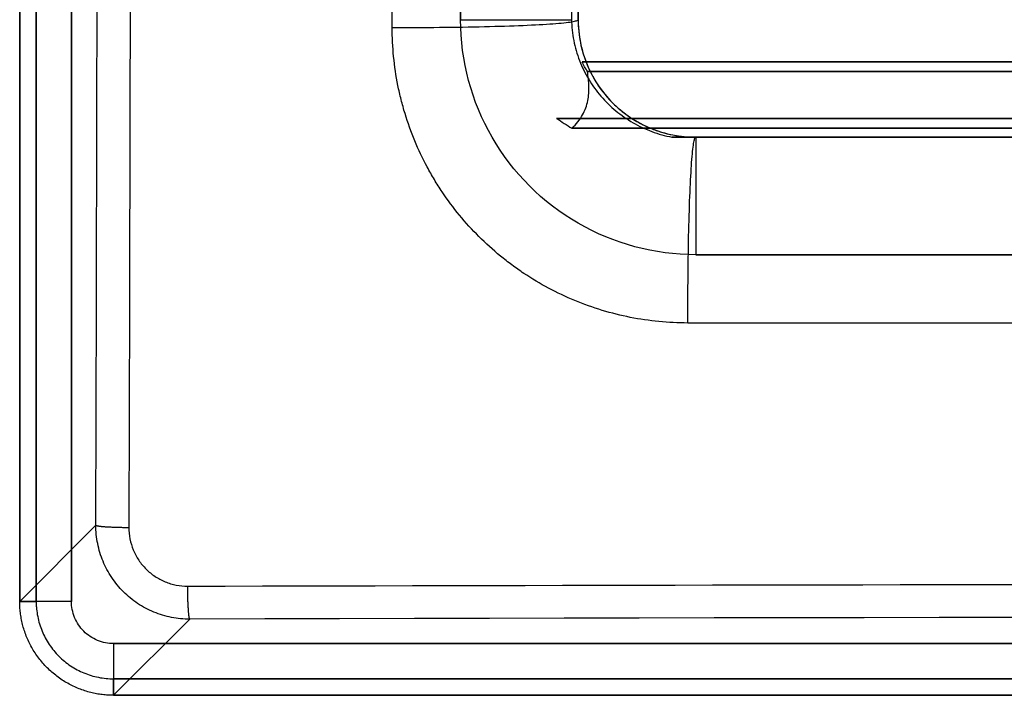
# Model space of a CAD drawing. Units: millimetres. Extents: x -168 to 168, y -168 to 168.
# Drawn here: x -168 to -84, y -168 to -110 of the extents above; entities that cross this region are included whole.
import ezdxf

# ---------------------------------------------------------------- set-up
doc = ezdxf.new("R2010")
doc.units = ezdxf.units.MM
doc.layers.get('0').update_dxf_attribs({"linetype": 'CONTINUOUS'})

msp = doc.modelspace()

# ---------------------------------------------------------------- linework, layer by layer
for p, q in [((-167.5, 159.508), (-167.5, -159.508)), ((-167.5, -159.508), (-167.5, 159.508)), ((-167.5, -159.508, -3), (-167.5, 159.508, -3)), ((-167.5, 159.508, -3), (-167.5, -159.508, -3)), ((-166.097, 159.508, -35.131), (-166.097, -159.508, -35.131)), ((-166.097, -159.508, -35.131), (-166.097, 159.508, -35.131)), ((-163.1, -159.508, -38), (-163.1, 159.508, -38)), ((-163.1, 159.508, -38), (-163.1, -159.508, -38)), ((-130, -110, -38), (-130, 110, -38)), ((-130, 110, -38), (-130, -110, -38)), ((-120, -110, 121), (-120, 110, 121)), ((-120, 110, 121), (-120, -110, 121)), ((-120, -110, 139.891), (-120, -110, 121)), ((-120, -110, 121), (-120, -110, 139.891)), ((-50, -113.578, 142.599), (-119.666, -113.578, 142.599)), ((-119.666, -113.578, 142.599), (-50, -113.578, 142.599)), ((-119.21, -114.422, 142.062), (119.21, -114.422, 142.062)), ((119.21, -114.422, 142.062), (-119.21, -114.422, 142.062)), ((-121.834, -118.397, 150.177), (-51.498, -118.397, 150.177)), ((-51.498, -118.397, 150.177), (-121.834, -118.397, 150.177)), ((-120.526, -119.241, 149.64), (-51.5, -119.241, 149.64)), ((-51.5, -119.241, 149.64), (-120.526, -119.241, 149.64)), ((-112.02, -120, -30), (112.02, -120, -30)), ((112.02, -120, -30), (-112.02, -120, -30)), ((110, -120, 121), (-110, -120, 121)), ((-110, -120, 121), (-110, -120, 139.891)), ((-110, -120, 139.891), (-110, -120, 121)), ((-110, -120, 121), (110, -120, 121)), ((-110, -120, -28), (110, -120, -28)), ((110, -120, -28), (-110, -120, -28)), ((-110, -130, -38), (110, -130, -38)), ((110, -130, -38), (-110, -130, -38)), ((-167.5, -159.508), (-161.02, -153.027, 148.423)), ((-161.02, -153.027, 148.423), (-167.5, -159.508)), ((-167.5, -159.508, -3), (-166.097, -159.508, -35.131)), ((-166.097, -159.508, -35.131), (-167.5, -159.508, -3)), ((-153.027, -161.02, 148.423), (-159.508, -167.5)), ((-159.508, -167.5), (-153.027, -161.02, 148.423)), ((159.508, -163.1, -38), (-159.508, -163.1, -38)), ((-159.508, -163.1, -38), (159.508, -163.1, -38)), ((-159.508, -167.5, -3), (-159.508, -166.097, -35.131)), ((-159.508, -166.097, -35.131), (159.508, -166.097, -35.131)), ((-159.508, -166.097, -35.131), (-159.508, -167.5, -3)), ((159.508, -166.097, -35.131), (-159.508, -166.097, -35.131)), ((159.508, -167.5), (-159.508, -167.5)), ((-159.508, -167.5), (159.508, -167.5)), ((159.508, -167.5, -3), (-159.508, -167.5, -3)), ((-159.508, -167.5, -3), (159.508, -167.5, -3))]:
    msp.add_line(p, q)
for points in [[(-135.815, -110.664, 154.854), (-135.815, -106.056, 155.054)], [(-135.815, -110.664, 154.854), (-135.815, -106.056, 155.054)], [(-161.02, -153.027, 148.423), (-161.011, -149.843, 148.617), (-161.003, -146.659, 148.807), (-160.995, -143.474, 148.994), (-160.987, -140.289, 149.176), (-160.979, -137.104, 149.354), (-160.971, -133.919, 149.528), (-160.964, -130.733, 149.698), (-160.957, -127.547, 149.863), (-160.95, -124.362, 150.025), (-160.943, -121.175, 150.183), (-160.936, -117.989, 150.336), (-160.93, -114.802, 150.486), (-160.923, -111.616, 150.631), (-160.917, -108.429, 150.772)], [(-161.02, -153.027, 148.423), (-161.011, -149.843, 148.617), (-161.003, -146.659, 148.807), (-160.995, -143.474, 148.994), (-160.987, -140.289, 149.176), (-160.979, -137.104, 149.354), (-160.971, -133.919, 149.528), (-160.964, -130.733, 149.698), (-160.957, -127.547, 149.863), (-160.95, -124.362, 150.025), (-160.943, -121.175, 150.183), (-160.936, -117.989, 150.336), (-160.93, -114.802, 150.486), (-160.923, -111.616, 150.631), (-160.917, -108.429, 150.772)], [(-158.11, -108.559, 153.632), (-158.116, -111.75, 153.491), (-158.122, -114.94, 153.345), (-158.129, -118.131, 153.196), (-158.136, -121.321, 153.042), (-158.142, -124.511, 152.884), (-158.149, -127.701, 152.723), (-158.157, -130.89, 152.557), (-158.164, -134.08, 152.387), (-158.172, -137.269, 152.212), (-158.18, -140.458, 152.034), (-158.187, -143.647, 151.852), (-158.196, -146.835, 151.665), (-158.204, -150.023, 151.475), (-158.212, -153.211, 151.28)], [(-158.11, -108.559, 153.632), (-158.116, -111.75, 153.491), (-158.122, -114.94, 153.345), (-158.129, -118.131, 153.196), (-158.136, -121.321, 153.042), (-158.142, -124.511, 152.884), (-158.149, -127.701, 152.723), (-158.157, -130.89, 152.557), (-158.164, -134.08, 152.387), (-158.172, -137.269, 152.212), (-158.18, -140.458, 152.034), (-158.187, -143.647, 151.852), (-158.196, -146.835, 151.665), (-158.204, -150.023, 151.475), (-158.212, -153.211, 151.28)], [(-135.815, -110.664, 154.854), (-135.307, -110.665, 154.873), (-134.8, -110.665, 154.875), (-134.292, -110.664, 154.859), (-133.785, -110.663, 154.827), (-133.28, -110.661, 154.777), (-132.776, -110.658, 154.711), (-132.275, -110.654, 154.627), (-131.778, -110.649, 154.526), (-131.284, -110.644, 154.409), (-130.794, -110.638, 154.275), (-130.309, -110.632, 154.124), (-129.829, -110.624, 153.958), (-129.356, -110.616, 153.775), (-128.888, -110.607, 153.576), (-128.428, -110.598, 153.361), (-127.976, -110.588, 153.131), (-127.531, -110.577, 152.886), (-127.095, -110.565, 152.626), (-126.668, -110.553, 152.352), (-126.25, -110.54, 152.063), (-125.843, -110.527, 151.76), (-125.446, -110.513, 151.443), (-125.06, -110.498, 151.114), (-124.686, -110.483, 150.771), (-124.323, -110.467, 150.416), (-123.972, -110.451, 150.049), (-123.634, -110.434, 149.67), (-123.31, -110.417, 149.28), (-122.998, -110.399, 148.879), (-122.7, -110.381, 148.468), (-122.417, -110.362, 148.048), (-122.148, -110.343, 147.617), (-121.893, -110.323, 147.178), (-121.654, -110.304, 146.731), (-121.43, -110.283, 146.276), (-121.221, -110.263, 145.813), (-121.028, -110.242, 145.344), (-120.852, -110.221, 144.868), (-120.691, -110.2, 144.387), (-120.547, -110.178, 143.9), (-120.419, -110.156, 143.409), (-120.308, -110.134, 142.914), (-120.214, -110.112, 142.416), (-120.137, -110.09, 141.914), (-120.077, -110.067, 141.41), (-120.034, -110.045, 140.905), (-120.009, -110.023, 140.398), (-120, -110, 139.891)], [(-135.815, -110.664, 154.854), (-135.307, -110.665, 154.873), (-134.8, -110.665, 154.875), (-134.292, -110.664, 154.859), (-133.785, -110.663, 154.827), (-133.28, -110.661, 154.777), (-132.776, -110.658, 154.711), (-132.275, -110.654, 154.627), (-131.778, -110.649, 154.526), (-131.284, -110.644, 154.409), (-130.794, -110.638, 154.275), (-130.309, -110.632, 154.124), (-129.829, -110.624, 153.958), (-129.356, -110.616, 153.775), (-128.888, -110.607, 153.576), (-128.428, -110.598, 153.361), (-127.976, -110.588, 153.131), (-127.531, -110.577, 152.886), (-127.095, -110.565, 152.626), (-126.668, -110.553, 152.352), (-126.25, -110.54, 152.063), (-125.843, -110.527, 151.76), (-125.446, -110.513, 151.443), (-125.06, -110.498, 151.114), (-124.686, -110.483, 150.771), (-124.323, -110.467, 150.416), (-123.972, -110.451, 150.049), (-123.634, -110.434, 149.67), (-123.31, -110.417, 149.28), (-122.998, -110.399, 148.879), (-122.7, -110.381, 148.468), (-122.417, -110.362, 148.048), (-122.148, -110.343, 147.617), (-121.893, -110.323, 147.178), (-121.654, -110.304, 146.731), (-121.43, -110.283, 146.276), (-121.221, -110.263, 145.813), (-121.028, -110.242, 145.344), (-120.852, -110.221, 144.868), (-120.691, -110.2, 144.387), (-120.547, -110.178, 143.9), (-120.419, -110.156, 143.409), (-120.308, -110.134, 142.914), (-120.214, -110.112, 142.416), (-120.137, -110.09, 141.914), (-120.077, -110.067, 141.41), (-120.034, -110.045, 140.905), (-120.009, -110.023, 140.398), (-120, -110, 139.891)], [(-130, -110, -38), (-129.743, -110, -37.997), (-129.485, -110, -37.987), (-129.228, -110, -37.97), (-128.972, -110, -37.947), (-128.716, -110, -37.917), (-128.461, -110, -37.881), (-128.207, -110, -37.838), (-127.955, -110, -37.789), (-127.703, -110, -37.733), (-127.454, -110, -37.67), (-127.205, -110, -37.602), (-126.959, -110, -37.526), (-126.715, -110, -37.445), (-126.473, -110, -37.357), (-126.233, -110, -37.263), (-125.996, -110, -37.163), (-125.761, -110, -37.057), (-125.53, -110, -36.945), (-125.301, -110, -36.827), (-125.075, -110, -36.703), (-124.853, -110, -36.573), (-124.634, -110, -36.438), (-124.418, -110, -36.297), (-124.206, -110, -36.151), (-123.998, -110, -35.999), (-123.795, -110, -35.842), (-123.595, -110, -35.679), (-123.399, -110, -35.512), (-123.208, -110, -35.339), (-123.021, -110, -35.162), (-122.839, -110, -34.98), (-122.662, -110, -34.793), (-122.489, -110, -34.602), (-122.322, -110, -34.407), (-122.159, -110, -34.207), (-122.002, -110, -34.003), (-121.85, -110, -33.795), (-121.704, -110, -33.583), (-121.563, -110, -33.368), (-121.427, -110, -33.149), (-121.298, -110, -32.927), (-121.174, -110, -32.701), (-121.056, -110, -32.472), (-120.944, -110, -32.24), (-120.837, -110, -32.006), (-120.737, -110, -31.769), (-120.643, -110, -31.529), (-120.556, -110, -31.287)], [(-110, -130, -38), (-110.654, -129.989, -38), (-111.308, -129.957, -38), (-111.96, -129.904, -38), (-112.611, -129.829, -38), (-113.258, -129.733, -38), (-113.902, -129.616, -38), (-114.542, -129.478, -38), (-115.176, -129.319, -38), (-115.806, -129.139, -38), (-116.429, -128.939, -38), (-117.045, -128.718, -38), (-117.654, -128.478, -38), (-118.254, -128.217, -38), (-118.846, -127.937, -38), (-119.428, -127.638, -38), (-120, -127.321, -38), (-120.561, -126.984, -38), (-121.111, -126.629, -38), (-121.65, -126.257, -38), (-122.175, -125.867, -38), (-122.688, -125.46, -38), (-123.187, -125.037, -38), (-123.672, -124.597, -38), (-124.142, -124.142, -38), (-124.597, -123.672, -38), (-125.037, -123.187, -38), (-125.46, -122.688, -38), (-125.867, -122.175, -38), (-126.257, -121.65, -38), (-126.629, -121.111, -38), (-126.984, -120.561, -38), (-127.321, -120, -38), (-127.638, -119.428, -38), (-127.937, -118.846, -38), (-128.217, -118.254, -38), (-128.478, -117.654, -38), (-128.718, -117.045, -38), (-128.939, -116.429, -38), (-129.139, -115.806, -38), (-129.319, -115.176, -38), (-129.478, -114.542, -38), (-129.616, -113.902, -38), (-129.733, -113.258, -38), (-129.829, -112.611, -38), (-129.904, -111.96, -38), (-129.957, -111.308, -38), (-129.989, -110.654, -38), (-130, -110, -38)], [(-130, -110, -38), (-129.743, -110, -37.997), (-129.485, -110, -37.987), (-129.228, -110, -37.97), (-128.972, -110, -37.947), (-128.716, -110, -37.917), (-128.461, -110, -37.881), (-128.207, -110, -37.838), (-127.955, -110, -37.789), (-127.703, -110, -37.733), (-127.454, -110, -37.67), (-127.205, -110, -37.602), (-126.959, -110, -37.526), (-126.715, -110, -37.445), (-126.473, -110, -37.357), (-126.233, -110, -37.263), (-125.996, -110, -37.163), (-125.761, -110, -37.057), (-125.53, -110, -36.945), (-125.301, -110, -36.827), (-125.075, -110, -36.703), (-124.853, -110, -36.573), (-124.634, -110, -36.438), (-124.418, -110, -36.297), (-124.206, -110, -36.151), (-123.998, -110, -35.999), (-123.795, -110, -35.842), (-123.595, -110, -35.679), (-123.399, -110, -35.512), (-123.208, -110, -35.339), (-123.021, -110, -35.162), (-122.839, -110, -34.98), (-122.662, -110, -34.793), (-122.489, -110, -34.602), (-122.322, -110, -34.407), (-122.159, -110, -34.207), (-122.002, -110, -34.003), (-121.85, -110, -33.795), (-121.704, -110, -33.583), (-121.563, -110, -33.368), (-121.427, -110, -33.149), (-121.298, -110, -32.927), (-121.174, -110, -32.701), (-121.056, -110, -32.472), (-120.944, -110, -32.24), (-120.837, -110, -32.006), (-120.737, -110, -31.769), (-120.643, -110, -31.529), (-120.556, -110, -31.287)], [(-110, -130, -38), (-110.654, -129.989, -38), (-111.308, -129.957, -38), (-111.96, -129.904, -38), (-112.611, -129.829, -38), (-113.258, -129.733, -38), (-113.902, -129.616, -38), (-114.542, -129.478, -38), (-115.176, -129.319, -38), (-115.806, -129.139, -38), (-116.429, -128.939, -38), (-117.045, -128.718, -38), (-117.654, -128.478, -38), (-118.254, -128.217, -38), (-118.846, -127.937, -38), (-119.428, -127.638, -38), (-120, -127.321, -38), (-120.561, -126.984, -38), (-121.111, -126.629, -38), (-121.65, -126.257, -38), (-122.175, -125.867, -38), (-122.688, -125.46, -38), (-123.187, -125.037, -38), (-123.672, -124.597, -38), (-124.142, -124.142, -38), (-124.597, -123.672, -38), (-125.037, -123.187, -38), (-125.46, -122.688, -38), (-125.867, -122.175, -38), (-126.257, -121.65, -38), (-126.629, -121.111, -38), (-126.984, -120.561, -38), (-127.321, -120, -38), (-127.638, -119.428, -38), (-127.937, -118.846, -38), (-128.217, -118.254, -38), (-128.478, -117.654, -38), (-128.718, -117.045, -38), (-128.939, -116.429, -38), (-129.139, -115.806, -38), (-129.319, -115.176, -38), (-129.478, -114.542, -38), (-129.616, -113.902, -38), (-129.733, -113.258, -38), (-129.829, -112.611, -38), (-129.904, -111.96, -38), (-129.957, -111.308, -38), (-129.989, -110.654, -38), (-130, -110, -38)], [(-120, -110, 121), (-119.995, -110.327, 121), (-119.979, -110.654, 121), (-119.952, -110.98, 121), (-119.914, -111.305, 121), (-119.866, -111.629, 121), (-119.808, -111.951, 121), (-119.739, -112.271, 121), (-119.659, -112.588, 121), (-119.569, -112.903, 121), (-119.469, -113.214, 121), (-119.359, -113.523, 121), (-119.239, -113.827, 121), (-119.109, -114.127, 121), (-118.969, -114.423, 121), (-118.819, -114.714, 121), (-118.66, -115, 121), (-118.492, -115.281, 121), (-118.315, -115.556, 121), (-118.128, -115.825, 121), (-117.934, -116.088, 121), (-117.73, -116.344, 121), (-117.518, -116.593, 121), (-117.299, -116.836, 121), (-117.071, -117.071, 121), (-116.836, -117.299, 121), (-116.593, -117.518, 121), (-116.344, -117.73, 121), (-116.088, -117.934, 121), (-115.825, -118.128, 121), (-115.556, -118.315, 121), (-115.281, -118.492, 121), (-115, -118.66, 121), (-114.714, -118.819, 121), (-114.423, -118.969, 121), (-114.127, -119.109, 121), (-113.827, -119.239, 121), (-113.523, -119.359, 121), (-113.214, -119.469, 121), (-112.903, -119.569, 121), (-112.588, -119.659, 121), (-112.271, -119.739, 121), (-111.951, -119.808, 121), (-111.629, -119.866, 121), (-111.305, -119.914, 121), (-110.98, -119.952, 121), (-110.654, -119.979, 121), (-110.327, -119.995, 121), (-110, -120, 121)], [(-120, -110, 121), (-119.995, -110.327, 121), (-119.979, -110.654, 121), (-119.952, -110.98, 121), (-119.914, -111.305, 121), (-119.866, -111.629, 121), (-119.808, -111.951, 121), (-119.739, -112.271, 121), (-119.659, -112.588, 121), (-119.569, -112.903, 121), (-119.469, -113.214, 121), (-119.359, -113.523, 121), (-119.239, -113.827, 121), (-119.109, -114.127, 121), (-118.969, -114.423, 121), (-118.819, -114.714, 121), (-118.66, -115, 121), (-118.492, -115.281, 121), (-118.315, -115.556, 121), (-118.128, -115.825, 121), (-117.934, -116.088, 121), (-117.73, -116.344, 121), (-117.518, -116.593, 121), (-117.299, -116.836, 121), (-117.071, -117.071, 121), (-116.836, -117.299, 121), (-116.593, -117.518, 121), (-116.344, -117.73, 121), (-116.088, -117.934, 121), (-115.825, -118.128, 121), (-115.556, -118.315, 121), (-115.281, -118.492, 121), (-115, -118.66, 121), (-114.714, -118.819, 121), (-114.423, -118.969, 121), (-114.127, -119.109, 121), (-113.827, -119.239, 121), (-113.523, -119.359, 121), (-113.214, -119.469, 121), (-112.903, -119.569, 121), (-112.588, -119.659, 121), (-112.271, -119.739, 121), (-111.951, -119.808, 121), (-111.629, -119.866, 121), (-111.305, -119.914, 121), (-110.98, -119.952, 121), (-110.654, -119.979, 121), (-110.327, -119.995, 121), (-110, -120, 121)], [(-110.664, -135.815, 154.854), (-110.665, -135.307, 154.873), (-110.665, -134.8, 154.875), (-110.664, -134.292, 154.859), (-110.663, -133.785, 154.827), (-110.661, -133.28, 154.777), (-110.658, -132.776, 154.711), (-110.654, -132.275, 154.627), (-110.649, -131.778, 154.526), (-110.644, -131.284, 154.409), (-110.638, -130.794, 154.275), (-110.632, -130.309, 154.124), (-110.624, -129.829, 153.958), (-110.616, -129.356, 153.775), (-110.607, -128.888, 153.576), (-110.598, -128.428, 153.361), (-110.588, -127.976, 153.131), (-110.577, -127.531, 152.886), (-110.565, -127.095, 152.626), (-110.553, -126.668, 152.352), (-110.54, -126.25, 152.063), (-110.527, -125.843, 151.76), (-110.513, -125.446, 151.443), (-110.498, -125.06, 151.114), (-110.483, -124.686, 150.771), (-110.467, -124.323, 150.416), (-110.451, -123.972, 150.049), (-110.434, -123.634, 149.67), (-110.417, -123.31, 149.28), (-110.399, -122.998, 148.879), (-110.381, -122.7, 148.468), (-110.362, -122.417, 148.048), (-110.343, -122.148, 147.617), (-110.323, -121.893, 147.178), (-110.304, -121.654, 146.731), (-110.283, -121.43, 146.276), (-110.263, -121.221, 145.813), (-110.242, -121.028, 145.344), (-110.221, -120.852, 144.868), (-110.2, -120.691, 144.387), (-110.178, -120.547, 143.9), (-110.156, -120.419, 143.409), (-110.134, -120.308, 142.914), (-110.112, -120.214, 142.416), (-110.09, -120.137, 141.914), (-110.067, -120.077, 141.41), (-110.045, -120.034, 140.905), (-110.023, -120.009, 140.398), (-110, -120, 139.891)], [(-110.664, -135.815, 154.854), (-110.665, -135.307, 154.873), (-110.665, -134.8, 154.875), (-110.664, -134.292, 154.859), (-110.663, -133.785, 154.827), (-110.661, -133.28, 154.777), (-110.658, -132.776, 154.711), (-110.654, -132.275, 154.627), (-110.649, -131.778, 154.526), (-110.644, -131.284, 154.409), (-110.638, -130.794, 154.275), (-110.632, -130.309, 154.124), (-110.624, -129.829, 153.958), (-110.616, -129.356, 153.775), (-110.607, -128.888, 153.576), (-110.598, -128.428, 153.361), (-110.588, -127.976, 153.131), (-110.577, -127.531, 152.886), (-110.565, -127.095, 152.626), (-110.553, -126.668, 152.352), (-110.54, -126.25, 152.063), (-110.527, -125.843, 151.76), (-110.513, -125.446, 151.443), (-110.498, -125.06, 151.114), (-110.483, -124.686, 150.771), (-110.467, -124.323, 150.416), (-110.451, -123.972, 150.049), (-110.434, -123.634, 149.67), (-110.417, -123.31, 149.28), (-110.399, -122.998, 148.879), (-110.381, -122.7, 148.468), (-110.362, -122.417, 148.048), (-110.343, -122.148, 147.617), (-110.323, -121.893, 147.178), (-110.304, -121.654, 146.731), (-110.283, -121.43, 146.276), (-110.263, -121.221, 145.813), (-110.242, -121.028, 145.344), (-110.221, -120.852, 144.868), (-110.2, -120.691, 144.387), (-110.178, -120.547, 143.9), (-110.156, -120.419, 143.409), (-110.134, -120.308, 142.914), (-110.112, -120.214, 142.416), (-110.09, -120.137, 141.914), (-110.067, -120.077, 141.41), (-110.045, -120.034, 140.905), (-110.023, -120.009, 140.398), (-110, -120, 139.891)], [(-110, -120, -28), (-110, -120.005, -28.327), (-110, -120.021, -28.654), (-110, -120.048, -28.98), (-110, -120.086, -29.305), (-110, -120.134, -29.629), (-110, -120.192, -29.951), (-110, -120.261, -30.271), (-110, -120.341, -30.588), (-110, -120.431, -30.903), (-110, -120.531, -31.214), (-110, -120.641, -31.523), (-110, -120.761, -31.827), (-110, -120.891, -32.127), (-110, -121.031, -32.423), (-110, -121.181, -32.714), (-110, -121.34, -33), (-110, -121.508, -33.281), (-110, -121.685, -33.556), (-110, -121.872, -33.825), (-110, -122.066, -34.088), (-110, -122.27, -34.344), (-110, -122.482, -34.593), (-110, -122.701, -34.836), (-110, -122.929, -35.071), (-110, -123.164, -35.299), (-110, -123.407, -35.518), (-110, -123.656, -35.73), (-110, -123.912, -35.934), (-110, -124.175, -36.128), (-110, -124.444, -36.315), (-110, -124.719, -36.492), (-110, -125, -36.66), (-110, -125.286, -36.819), (-110, -125.577, -36.969), (-110, -125.873, -37.109), (-110, -126.173, -37.239), (-110, -126.477, -37.359), (-110, -126.786, -37.469), (-110, -127.097, -37.569), (-110, -127.412, -37.659), (-110, -127.729, -37.739), (-110, -128.049, -37.808), (-110, -128.371, -37.866), (-110, -128.695, -37.914), (-110, -129.02, -37.952), (-110, -129.346, -37.979), (-110, -129.673, -37.995), (-110, -130, -38)], [(-110, -120, 139.891), (-105.419, -120, 140.09), (-100.839, -120, 140.28), (-96.257, -120, 140.463), (-91.676, -120, 140.636), (-87.094, -120, 140.801), (-82.512, -120, 140.958)], [(-110, -120, 139.891), (-105.419, -120, 140.09), (-100.839, -120, 140.28), (-96.257, -120, 140.463), (-91.676, -120, 140.636), (-87.094, -120, 140.801), (-82.512, -120, 140.958)], [(-110, -120, -28), (-110, -120.005, -28.327), (-110, -120.021, -28.654), (-110, -120.048, -28.98), (-110, -120.086, -29.305), (-110, -120.134, -29.629), (-110, -120.192, -29.951), (-110, -120.261, -30.271), (-110, -120.341, -30.588), (-110, -120.431, -30.903), (-110, -120.531, -31.214), (-110, -120.641, -31.523), (-110, -120.761, -31.827), (-110, -120.891, -32.127), (-110, -121.031, -32.423), (-110, -121.181, -32.714), (-110, -121.34, -33), (-110, -121.508, -33.281), (-110, -121.685, -33.556), (-110, -121.872, -33.825), (-110, -122.066, -34.088), (-110, -122.27, -34.344), (-110, -122.482, -34.593), (-110, -122.701, -34.836), (-110, -122.929, -35.071), (-110, -123.164, -35.299), (-110, -123.407, -35.518), (-110, -123.656, -35.73), (-110, -123.912, -35.934), (-110, -124.175, -36.128), (-110, -124.444, -36.315), (-110, -124.719, -36.492), (-110, -125, -36.66), (-110, -125.286, -36.819), (-110, -125.577, -36.969), (-110, -125.873, -37.109), (-110, -126.173, -37.239), (-110, -126.477, -37.359), (-110, -126.786, -37.469), (-110, -127.097, -37.569), (-110, -127.412, -37.659), (-110, -127.729, -37.739), (-110, -128.049, -37.808), (-110, -128.371, -37.866), (-110, -128.695, -37.914), (-110, -129.02, -37.952), (-110, -129.346, -37.979), (-110, -129.673, -37.995), (-110, -130, -38)], [(-83.01, -135.815, 155.928), (-85.315, -135.815, 155.85), (-87.62, -135.815, 155.77), (-89.925, -135.815, 155.688), (-92.229, -135.815, 155.604), (-94.534, -135.815, 155.518), (-96.838, -135.815, 155.429), (-99.143, -135.815, 155.339), (-101.447, -135.815, 155.246), (-103.752, -135.815, 155.151), (-106.056, -135.815, 155.054), (-108.36, -135.815, 154.955), (-110.664, -135.815, 154.854)], [(-83.01, -135.815, 155.928), (-85.315, -135.815, 155.85), (-87.62, -135.815, 155.77), (-89.925, -135.815, 155.688), (-92.229, -135.815, 155.604), (-94.534, -135.815, 155.518), (-96.838, -135.815, 155.429), (-99.143, -135.815, 155.339), (-101.447, -135.815, 155.246), (-103.752, -135.815, 155.151), (-106.056, -135.815, 155.054), (-108.36, -135.815, 154.955), (-110.664, -135.815, 154.854)], [(-161.02, -153.027, 148.423), (-161.014, -153.033, 148.514), (-161.006, -153.039, 148.605), (-160.995, -153.044, 148.695), (-160.982, -153.05, 148.786), (-160.965, -153.055, 148.876), (-160.946, -153.061, 148.965), (-160.924, -153.067, 149.053), (-160.899, -153.072, 149.141), (-160.872, -153.077, 149.229), (-160.842, -153.083, 149.315), (-160.81, -153.088, 149.4), (-160.774, -153.094, 149.485), (-160.737, -153.099, 149.568), (-160.697, -153.104, 149.65), (-160.654, -153.109, 149.73), (-160.609, -153.114, 149.81), (-160.561, -153.119, 149.888), (-160.511, -153.124, 149.964), (-160.459, -153.129, 150.039), (-160.404, -153.133, 150.113), (-160.348, -153.138, 150.184), (-160.289, -153.142, 150.254), (-160.228, -153.147, 150.322), (-160.165, -153.151, 150.388), (-160.1, -153.155, 150.453), (-160.033, -153.159, 150.515), (-159.964, -153.163, 150.575), (-159.893, -153.167, 150.633), (-159.821, -153.17, 150.689), (-159.747, -153.174, 150.742), (-159.671, -153.177, 150.794), (-159.594, -153.18, 150.843), (-159.515, -153.184, 150.889), (-159.435, -153.187, 150.934), (-159.354, -153.189, 150.975), (-159.271, -153.192, 151.015), (-159.188, -153.194, 151.051), (-159.103, -153.197, 151.085), (-159.017, -153.199, 151.117), (-158.93, -153.201, 151.146), (-158.842, -153.203, 151.172), (-158.754, -153.205, 151.196), (-158.665, -153.206, 151.217), (-158.575, -153.207, 151.235), (-158.485, -153.209, 151.25), (-158.395, -153.21, 151.263), (-158.304, -153.211, 151.273), (-158.212, -153.211, 151.28)], [(-161.02, -153.027, 148.423), (-161.014, -153.033, 148.514), (-161.006, -153.039, 148.605), (-160.995, -153.044, 148.695), (-160.982, -153.05, 148.786), (-160.965, -153.055, 148.876), (-160.946, -153.061, 148.965), (-160.924, -153.067, 149.053), (-160.899, -153.072, 149.141), (-160.872, -153.077, 149.229), (-160.842, -153.083, 149.315), (-160.81, -153.088, 149.4), (-160.774, -153.094, 149.485), (-160.737, -153.099, 149.568), (-160.697, -153.104, 149.65), (-160.654, -153.109, 149.73), (-160.609, -153.114, 149.81), (-160.561, -153.119, 149.888), (-160.511, -153.124, 149.964), (-160.459, -153.129, 150.039), (-160.404, -153.133, 150.113), (-160.348, -153.138, 150.184), (-160.289, -153.142, 150.254), (-160.228, -153.147, 150.322), (-160.165, -153.151, 150.388), (-160.1, -153.155, 150.453), (-160.033, -153.159, 150.515), (-159.964, -153.163, 150.575), (-159.893, -153.167, 150.633), (-159.821, -153.17, 150.689), (-159.747, -153.174, 150.742), (-159.671, -153.177, 150.794), (-159.594, -153.18, 150.843), (-159.515, -153.184, 150.889), (-159.435, -153.187, 150.934), (-159.354, -153.189, 150.975), (-159.271, -153.192, 151.015), (-159.188, -153.194, 151.051), (-159.103, -153.197, 151.085), (-159.017, -153.199, 151.117), (-158.93, -153.201, 151.146), (-158.842, -153.203, 151.172), (-158.754, -153.205, 151.196), (-158.665, -153.206, 151.217), (-158.575, -153.207, 151.235), (-158.485, -153.209, 151.25), (-158.395, -153.21, 151.263), (-158.304, -153.211, 151.273), (-158.212, -153.211, 151.28)], [(-153.211, -158.212, 151.28), (-150.023, -158.204, 151.475), (-146.835, -158.196, 151.665), (-143.647, -158.187, 151.852), (-140.458, -158.18, 152.034), (-137.269, -158.172, 152.212), (-134.08, -158.164, 152.387), (-130.89, -158.157, 152.557), (-127.701, -158.149, 152.723), (-124.511, -158.142, 152.884), (-121.321, -158.136, 153.042), (-118.131, -158.129, 153.196), (-114.94, -158.122, 153.345), (-111.75, -158.116, 153.491), (-108.559, -158.11, 153.632), (-105.368, -158.104, 153.77), (-102.177, -158.098, 153.903), (-98.985, -158.092, 154.032), (-95.794, -158.087, 154.157), (-92.602, -158.082, 154.278), (-89.411, -158.076, 154.395), (-86.219, -158.072, 154.508), (-83.027, -158.067, 154.616)], [(-153.211, -158.212, 151.28), (-150.023, -158.204, 151.475), (-146.835, -158.196, 151.665), (-143.647, -158.187, 151.852), (-140.458, -158.18, 152.034), (-137.269, -158.172, 152.212), (-134.08, -158.164, 152.387), (-130.89, -158.157, 152.557), (-127.701, -158.149, 152.723), (-124.511, -158.142, 152.884), (-121.321, -158.136, 153.042), (-118.131, -158.129, 153.196), (-114.94, -158.122, 153.345), (-111.75, -158.116, 153.491), (-108.559, -158.11, 153.632), (-105.368, -158.104, 153.77), (-102.177, -158.098, 153.903), (-98.985, -158.092, 154.032), (-95.794, -158.087, 154.157), (-92.602, -158.082, 154.278), (-89.411, -158.076, 154.395), (-86.219, -158.072, 154.508), (-83.027, -158.067, 154.616)], [(-153.027, -161.02, 148.423), (-153.033, -161.014, 148.514), (-153.039, -161.006, 148.605), (-153.044, -160.995, 148.695), (-153.05, -160.982, 148.786), (-153.055, -160.965, 148.876), (-153.061, -160.946, 148.965), (-153.067, -160.924, 149.053), (-153.072, -160.899, 149.141), (-153.077, -160.872, 149.229), (-153.083, -160.842, 149.315), (-153.088, -160.81, 149.4), (-153.094, -160.774, 149.485), (-153.099, -160.737, 149.568), (-153.104, -160.697, 149.65), (-153.109, -160.654, 149.73), (-153.114, -160.609, 149.81), (-153.119, -160.561, 149.888), (-153.124, -160.511, 149.964), (-153.129, -160.459, 150.039), (-153.133, -160.404, 150.113), (-153.138, -160.348, 150.184), (-153.142, -160.289, 150.254), (-153.147, -160.228, 150.322), (-153.151, -160.165, 150.388), (-153.155, -160.1, 150.453), (-153.159, -160.033, 150.515), (-153.163, -159.964, 150.575), (-153.167, -159.893, 150.633), (-153.17, -159.821, 150.689), (-153.174, -159.747, 150.742), (-153.177, -159.671, 150.794), (-153.18, -159.594, 150.843), (-153.184, -159.515, 150.889), (-153.187, -159.435, 150.934), (-153.189, -159.354, 150.975), (-153.192, -159.271, 151.015), (-153.194, -159.188, 151.051), (-153.197, -159.103, 151.085), (-153.199, -159.017, 151.117), (-153.201, -158.93, 151.146), (-153.203, -158.842, 151.172), (-153.205, -158.754, 151.196), (-153.206, -158.665, 151.217), (-153.207, -158.575, 151.235), (-153.209, -158.485, 151.25), (-153.21, -158.395, 151.263), (-153.211, -158.304, 151.273), (-153.211, -158.212, 151.28)], [(-153.027, -161.02, 148.423), (-153.033, -161.014, 148.514), (-153.039, -161.006, 148.605), (-153.044, -160.995, 148.695), (-153.05, -160.982, 148.786), (-153.055, -160.965, 148.876), (-153.061, -160.946, 148.965), (-153.067, -160.924, 149.053), (-153.072, -160.899, 149.141), (-153.077, -160.872, 149.229), (-153.083, -160.842, 149.315), (-153.088, -160.81, 149.4), (-153.094, -160.774, 149.485), (-153.099, -160.737, 149.568), (-153.104, -160.697, 149.65), (-153.109, -160.654, 149.73), (-153.114, -160.609, 149.81), (-153.119, -160.561, 149.888), (-153.124, -160.511, 149.964), (-153.129, -160.459, 150.039), (-153.133, -160.404, 150.113), (-153.138, -160.348, 150.184), (-153.142, -160.289, 150.254), (-153.147, -160.228, 150.322), (-153.151, -160.165, 150.388), (-153.155, -160.1, 150.453), (-153.159, -160.033, 150.515), (-153.163, -159.964, 150.575), (-153.167, -159.893, 150.633), (-153.17, -159.821, 150.689), (-153.174, -159.747, 150.742), (-153.177, -159.671, 150.794), (-153.18, -159.594, 150.843), (-153.184, -159.515, 150.889), (-153.187, -159.435, 150.934), (-153.189, -159.354, 150.975), (-153.192, -159.271, 151.015), (-153.194, -159.188, 151.051), (-153.197, -159.103, 151.085), (-153.199, -159.017, 151.117), (-153.201, -158.93, 151.146), (-153.203, -158.842, 151.172), (-153.205, -158.754, 151.196), (-153.206, -158.665, 151.217), (-153.207, -158.575, 151.235), (-153.209, -158.485, 151.25), (-153.21, -158.395, 151.263), (-153.211, -158.304, 151.273), (-153.211, -158.212, 151.28)], [(-163.1, -159.508, -38), (-163.195, -159.508, -37.998), (-163.291, -159.508, -37.994), (-163.386, -159.508, -37.986), (-163.481, -159.508, -37.976), (-163.575, -159.508, -37.962), (-163.669, -159.508, -37.946), (-163.763, -159.508, -37.926), (-163.855, -159.508, -37.903), (-163.947, -159.508, -37.878), (-164.038, -159.508, -37.849), (-164.129, -159.508, -37.818), (-164.218, -159.508, -37.784), (-164.306, -159.508, -37.747), (-164.393, -159.508, -37.707), (-164.478, -159.508, -37.665), (-164.562, -159.508, -37.62), (-164.645, -159.508, -37.572), (-164.726, -159.508, -37.521), (-164.805, -159.508, -37.468), (-164.883, -159.508, -37.413), (-164.959, -159.508, -37.355), (-165.033, -159.508, -37.295), (-165.105, -159.508, -37.232), (-165.175, -159.508, -37.167), (-165.242, -159.508, -37.1), (-165.308, -159.508, -37.031), (-165.372, -159.508, -36.96), (-165.433, -159.508, -36.886), (-165.492, -159.508, -36.811), (-165.548, -159.508, -36.734), (-165.602, -159.508, -36.655), (-165.653, -159.508, -36.575), (-165.702, -159.508, -36.493), (-165.748, -159.508, -36.409), (-165.792, -159.508, -36.324), (-165.833, -159.508, -36.238), (-165.871, -159.508, -36.151), (-165.906, -159.508, -36.062), (-165.938, -159.508, -35.972), (-165.968, -159.508, -35.881), (-165.994, -159.508, -35.79), (-166.018, -159.508, -35.697), (-166.039, -159.508, -35.604), (-166.056, -159.508, -35.51), (-166.071, -159.508, -35.416), (-166.083, -159.508, -35.321), (-166.091, -159.508, -35.226), (-166.097, -159.508, -35.131)], [(-163.1, -159.508, -38), (-163.195, -159.508, -37.998), (-163.291, -159.508, -37.994), (-163.386, -159.508, -37.986), (-163.481, -159.508, -37.976), (-163.575, -159.508, -37.962), (-163.669, -159.508, -37.946), (-163.763, -159.508, -37.926), (-163.855, -159.508, -37.903), (-163.947, -159.508, -37.878), (-164.038, -159.508, -37.849), (-164.129, -159.508, -37.818), (-164.218, -159.508, -37.784), (-164.306, -159.508, -37.747), (-164.393, -159.508, -37.707), (-164.478, -159.508, -37.665), (-164.562, -159.508, -37.62), (-164.645, -159.508, -37.572), (-164.726, -159.508, -37.521), (-164.805, -159.508, -37.468), (-164.883, -159.508, -37.413), (-164.959, -159.508, -37.355), (-165.033, -159.508, -37.295), (-165.105, -159.508, -37.232), (-165.175, -159.508, -37.167), (-165.242, -159.508, -37.1), (-165.308, -159.508, -37.031), (-165.372, -159.508, -36.96), (-165.433, -159.508, -36.886), (-165.492, -159.508, -36.811), (-165.548, -159.508, -36.734), (-165.602, -159.508, -36.655), (-165.653, -159.508, -36.575), (-165.702, -159.508, -36.493), (-165.748, -159.508, -36.409), (-165.792, -159.508, -36.324), (-165.833, -159.508, -36.238), (-165.871, -159.508, -36.151), (-165.906, -159.508, -36.062), (-165.938, -159.508, -35.972), (-165.968, -159.508, -35.881), (-165.994, -159.508, -35.79), (-166.018, -159.508, -35.697), (-166.039, -159.508, -35.604), (-166.056, -159.508, -35.51), (-166.071, -159.508, -35.416), (-166.083, -159.508, -35.321), (-166.091, -159.508, -35.226), (-166.097, -159.508, -35.131)], [(-82.927, -160.874, 151.755), (-89.303, -160.884, 151.534), (-95.679, -160.894, 151.296), (-102.054, -160.905, 151.042), (-108.429, -160.917, 150.772), (-114.802, -160.93, 150.486), (-121.175, -160.943, 150.183), (-127.547, -160.957, 149.863), (-133.919, -160.971, 149.528), (-140.289, -160.987, 149.176), (-146.659, -161.003, 148.807), (-153.027, -161.02, 148.423)], [(-82.927, -160.874, 151.755), (-89.303, -160.884, 151.534), (-95.679, -160.894, 151.296), (-102.054, -160.905, 151.042), (-108.429, -160.917, 150.772), (-114.802, -160.93, 150.486), (-121.175, -160.943, 150.183), (-127.547, -160.957, 149.863), (-133.919, -160.971, 149.528), (-140.289, -160.987, 149.176), (-146.659, -161.003, 148.807), (-153.027, -161.02, 148.423)], [(-159.508, -163.1, -38), (-159.508, -163.195, -37.998), (-159.508, -163.291, -37.994), (-159.508, -163.386, -37.986), (-159.508, -163.481, -37.976), (-159.508, -163.575, -37.962), (-159.508, -163.669, -37.946), (-159.508, -163.763, -37.926), (-159.508, -163.855, -37.903), (-159.508, -163.947, -37.878), (-159.508, -164.038, -37.849), (-159.508, -164.129, -37.818), (-159.508, -164.218, -37.784), (-159.508, -164.306, -37.747), (-159.508, -164.393, -37.707), (-159.508, -164.478, -37.665), (-159.508, -164.562, -37.62), (-159.508, -164.645, -37.572), (-159.508, -164.726, -37.521), (-159.508, -164.805, -37.468), (-159.508, -164.883, -37.413), (-159.508, -164.959, -37.355), (-159.508, -165.033, -37.295), (-159.508, -165.105, -37.232), (-159.508, -165.175, -37.167), (-159.508, -165.242, -37.1), (-159.508, -165.308, -37.031), (-159.508, -165.372, -36.96), (-159.508, -165.433, -36.886), (-159.508, -165.492, -36.811), (-159.508, -165.548, -36.734), (-159.508, -165.602, -36.655), (-159.508, -165.653, -36.575), (-159.508, -165.702, -36.493), (-159.508, -165.748, -36.409), (-159.508, -165.792, -36.324), (-159.508, -165.833, -36.238), (-159.508, -165.871, -36.151), (-159.508, -165.906, -36.062), (-159.508, -165.938, -35.972), (-159.508, -165.968, -35.881), (-159.508, -165.994, -35.79), (-159.508, -166.018, -35.697), (-159.508, -166.039, -35.604), (-159.508, -166.056, -35.51), (-159.508, -166.071, -35.416), (-159.508, -166.083, -35.321), (-159.508, -166.091, -35.226), (-159.508, -166.097, -35.131)], [(-159.508, -163.1, -38), (-159.508, -163.195, -37.998), (-159.508, -163.291, -37.994), (-159.508, -163.386, -37.986), (-159.508, -163.481, -37.976), (-159.508, -163.575, -37.962), (-159.508, -163.669, -37.946), (-159.508, -163.763, -37.926), (-159.508, -163.855, -37.903), (-159.508, -163.947, -37.878), (-159.508, -164.038, -37.849), (-159.508, -164.129, -37.818), (-159.508, -164.218, -37.784), (-159.508, -164.306, -37.747), (-159.508, -164.393, -37.707), (-159.508, -164.478, -37.665), (-159.508, -164.562, -37.62), (-159.508, -164.645, -37.572), (-159.508, -164.726, -37.521), (-159.508, -164.805, -37.468), (-159.508, -164.883, -37.413), (-159.508, -164.959, -37.355), (-159.508, -165.033, -37.295), (-159.508, -165.105, -37.232), (-159.508, -165.175, -37.167), (-159.508, -165.242, -37.1), (-159.508, -165.308, -37.031), (-159.508, -165.372, -36.96), (-159.508, -165.433, -36.886), (-159.508, -165.492, -36.811), (-159.508, -165.548, -36.734), (-159.508, -165.602, -36.655), (-159.508, -165.653, -36.575), (-159.508, -165.702, -36.493), (-159.508, -165.748, -36.409), (-159.508, -165.792, -36.324), (-159.508, -165.833, -36.238), (-159.508, -165.871, -36.151), (-159.508, -165.906, -36.062), (-159.508, -165.938, -35.972), (-159.508, -165.968, -35.881), (-159.508, -165.994, -35.79), (-159.508, -166.018, -35.697), (-159.508, -166.039, -35.604), (-159.508, -166.056, -35.51), (-159.508, -166.071, -35.416), (-159.508, -166.083, -35.321), (-159.508, -166.091, -35.226), (-159.508, -166.097, -35.131)]]:
    msp.add_polyline3d(points)
for points, knots in [([(-120.202, -96, -30), (-120.306, -98.28, -30.509), (-120.419, -100.587, -30.872), (-120.524, -104.091, -31.197), (-120.549, -105.266, -31.268), (-120.572, -107.632, -31.335), (-120.571, -108.817, -31.33), (-120.556, -110, -31.287)], [0.0070969, 0.0070969, 0.0070969, 0.0070969, 0.01410704, 0.01410704, 0.01761212, 0.01761212, 0.02111719, 0.02111719, 0.02111719, 0.02111719]), ([(-120.202, -96, -30), (-120.306, -98.28, -30.509), (-120.419, -100.587, -30.872), (-120.524, -104.091, -31.197), (-120.549, -105.266, -31.268), (-120.572, -107.632, -31.335), (-120.571, -108.817, -31.33), (-120.556, -110, -31.287)], [0.0070969, 0.0070969, 0.0070969, 0.0070969, 0.01410704, 0.01410704, 0.01761212, 0.01761212, 0.02111719, 0.02111719, 0.02111719, 0.02111719]), ([(-120.556, -110, -31.287), (-120.548, -110.601, -31.265), (-120.486, -111.192, -31.234), (-120.317, -112.062, -31.174), (-120.248, -112.35, -31.152), (-120.084, -112.921, -31.104), (-119.988, -113.205, -31.077), (-119.665, -114.04, -30.994), (-119.404, -114.57, -30.932), (-118.948, -115.328, -30.834), (-118.785, -115.575, -30.8), (-118.437, -116.055, -30.732), (-118.251, -116.289, -30.696), (-117.668, -116.963, -30.591), (-117.247, -117.375, -30.521), (-116.565, -117.938, -30.419), (-116.329, -118.117, -30.386), (-115.841, -118.456, -30.322), (-115.588, -118.617, -30.29), (-114.817, -119.062, -30.202), (-114.283, -119.313, -30.149), (-113.18, -119.725, -30.061), (-112.61, -119.886, -30.025), (-112.02, -120, -30)], [0.0000002, 0.0000002, 0.0000002, 0.0000002, 0.00177828, 0.00177828, 0.00266733, 0.00266733, 0.00355637, 0.00355637, 0.00533446, 0.00533446, 0.0062235, 0.0062235, 0.00711254, 0.00711254, 0.00889063, 0.00889063, 0.00977967, 0.00977967, 0.01066872, 0.01066872, 0.0124468, 0.0124468, 0.01422489, 0.01422489, 0.01422489, 0.01422489]), ([(-120.556, -110, -31.287), (-120.548, -110.601, -31.265), (-120.486, -111.192, -31.234), (-120.317, -112.062, -31.174), (-120.248, -112.35, -31.152), (-120.084, -112.921, -31.104), (-119.988, -113.205, -31.077), (-119.665, -114.04, -30.994), (-119.404, -114.57, -30.932), (-118.948, -115.328, -30.834), (-118.785, -115.575, -30.8), (-118.437, -116.055, -30.732), (-118.251, -116.289, -30.696), (-117.668, -116.963, -30.591), (-117.247, -117.375, -30.521), (-116.565, -117.938, -30.419), (-116.329, -118.117, -30.386), (-115.841, -118.456, -30.322), (-115.588, -118.617, -30.29), (-114.817, -119.062, -30.202), (-114.283, -119.313, -30.149), (-113.18, -119.725, -30.061), (-112.61, -119.886, -30.025), (-112.02, -120, -30)], [0.0000002, 0.0000002, 0.0000002, 0.0000002, 0.00177828, 0.00177828, 0.00266733, 0.00266733, 0.00355637, 0.00355637, 0.00533446, 0.00533446, 0.0062235, 0.0062235, 0.00711254, 0.00711254, 0.00889063, 0.00889063, 0.00977967, 0.00977967, 0.01066872, 0.01066872, 0.0124468, 0.0124468, 0.01422489, 0.01422489, 0.01422489, 0.01422489]), ([(-120, -110, 139.891), (-120, -110.658, 139.818), (-119.936, -111.309, 139.753), (-119.743, -112.276, 139.667), (-119.663, -112.597, 139.64), (-119.472, -113.222, 139.592), (-119.252, -113.835, 139.548), (-118.974, -114.425, 139.514), (-118.665, -115.003, 139.484), (-118.495, -115.287, 139.471), (-117.945, -116.108, 139.441), (-117.531, -116.612, 139.431), (-116.837, -117.305, 139.431), (-116.594, -117.525, 139.434), (-116.084, -117.943, 139.444), (-115.818, -118.14, 139.452), (-115.002, -118.684, 139.482), (-114.427, -118.991, 139.512), (-113.518, -119.366, 139.571), (-113.206, -119.478, 139.593), (-112.578, -119.667, 139.642), (-112.262, -119.746, 139.668), (-111.305, -119.936, 139.753), (-110.658, -120, 139.818), (-110, -120, 139.891)], [0, 0, 0, 0, 0.00197297, 0.00197297, 0.00295946, 0.00295946, 0.00394594, 0.00493243, 0.00493243, 0.00591892, 0.00591892, 0.00789189, 0.00789189, 0.00887838, 0.00887838, 0.00986486, 0.00986486, 0.01183783, 0.01183783, 0.01282432, 0.01282432, 0.01381081, 0.01381081, 0.01578378, 0.01578378, 0.01578378, 0.01578378]), ([(-120, -110, 139.891), (-120, -110.658, 139.818), (-119.936, -111.309, 139.753), (-119.743, -112.276, 139.667), (-119.663, -112.597, 139.64), (-119.472, -113.222, 139.592), (-119.252, -113.835, 139.548), (-118.974, -114.425, 139.514), (-118.665, -115.003, 139.484), (-118.495, -115.287, 139.471), (-117.945, -116.108, 139.441), (-117.531, -116.612, 139.431), (-116.837, -117.305, 139.431), (-116.594, -117.525, 139.434), (-116.084, -117.943, 139.444), (-115.818, -118.14, 139.452), (-115.002, -118.684, 139.482), (-114.427, -118.991, 139.512), (-113.518, -119.366, 139.571), (-113.206, -119.478, 139.593), (-112.578, -119.667, 139.642), (-112.262, -119.746, 139.668), (-111.305, -119.936, 139.753), (-110.658, -120, 139.818), (-110, -120, 139.891)], [0, 0, 0, 0, 0.00197297, 0.00197297, 0.00295946, 0.00295946, 0.00394594, 0.00493243, 0.00493243, 0.00591892, 0.00591892, 0.00789189, 0.00789189, 0.00887838, 0.00887838, 0.00986486, 0.00986486, 0.01183783, 0.01183783, 0.01282432, 0.01282432, 0.01381081, 0.01381081, 0.01578378, 0.01578378, 0.01578378, 0.01578378]), ([(-110.664, -135.815, 154.854), (-112.324, -135.815, 154.78), (-113.956, -135.652, 154.715), (-116.365, -135.174, 154.629), (-117.161, -134.975, 154.603), (-118.74, -134.497, 154.554), (-119.525, -134.217, 154.532), (-121.809, -133.271, 154.472), (-123.253, -132.499, 154.442), (-124.962, -131.36, 154.417), (-125.299, -131.123, 154.413), (-125.962, -130.631, 154.405), (-126.29, -130.376, 154.402), (-127.252, -129.588, 154.394), (-127.862, -129.035, 154.392), (-129.602, -127.295, 154.392), (-130.644, -126.03, 154.402), (-131.794, -124.312, 154.427), (-132.016, -123.961, 154.432), (-132.442, -123.251, 154.445), (-132.646, -122.892, 154.452), (-133.228, -121.804, 154.474), (-133.93, -120.322, 154.509), (-134.484, -118.78, 154.553), (-134.843, -117.6, 154.589), (-134.954, -117.203, 154.602), (-135.155, -116.401, 154.629), (-135.247, -115.995, 154.643), (-135.652, -113.965, 154.715), (-135.815, -112.324, 154.78), (-135.815, -110.664, 154.854)], [0, 0, 0, 0, 0.00491301, 0.00491301, 0.00736952, 0.00736952, 0.00982602, 0.00982602, 0.01473903, 0.01473903, 0.01596729, 0.01596729, 0.01719554, 0.01719554, 0.01965205, 0.01965205, 0.02456506, 0.02456506, 0.02579331, 0.02579331, 0.02702156, 0.02702156, 0.02947807, 0.03193457, 0.03193457, 0.03316283, 0.03316283, 0.03439108, 0.03439108, 0.03930409, 0.03930409, 0.03930409, 0.03930409]), ([(-110.664, -135.815, 154.854), (-112.324, -135.815, 154.78), (-113.956, -135.652, 154.715), (-116.365, -135.174, 154.629), (-117.161, -134.975, 154.603), (-118.74, -134.497, 154.554), (-119.525, -134.217, 154.532), (-121.809, -133.271, 154.472), (-123.253, -132.499, 154.442), (-124.962, -131.36, 154.417), (-125.299, -131.123, 154.413), (-125.962, -130.631, 154.405), (-126.29, -130.376, 154.402), (-127.252, -129.588, 154.394), (-127.862, -129.035, 154.392), (-129.602, -127.295, 154.392), (-130.644, -126.03, 154.402), (-131.794, -124.312, 154.427), (-132.016, -123.961, 154.432), (-132.442, -123.251, 154.445), (-132.646, -122.892, 154.452), (-133.228, -121.804, 154.474), (-133.93, -120.322, 154.509), (-134.484, -118.78, 154.553), (-134.843, -117.6, 154.589), (-134.954, -117.203, 154.602), (-135.155, -116.401, 154.629), (-135.247, -115.995, 154.643), (-135.652, -113.965, 154.715), (-135.815, -112.324, 154.78), (-135.815, -110.664, 154.854)], [0, 0, 0, 0, 0.00491301, 0.00491301, 0.00736952, 0.00736952, 0.00982602, 0.00982602, 0.01473903, 0.01473903, 0.01596729, 0.01596729, 0.01719554, 0.01719554, 0.01965205, 0.01965205, 0.02456506, 0.02456506, 0.02579331, 0.02579331, 0.02702156, 0.02702156, 0.02947807, 0.03193457, 0.03193457, 0.03316283, 0.03316283, 0.03439108, 0.03439108, 0.03930409, 0.03930409, 0.03930409, 0.03930409]), ([(-120.526, -119.241, 149.64), (-120.14, -118.878, 149.07), (-119.845, -118.499, 148.474), (-119.517, -117.909, 147.546), (-119.427, -117.709, 147.231), (-119.28, -117.302, 146.591), (-119.223, -117.096, 146.267), (-119.099, -116.48, 145.298), (-119.073, -116.069, 144.652), (-119.093, -115.246, 143.357), (-119.14, -114.834, 142.71), (-119.21, -114.422, 142.062)], [0, 0, 0, 0, 0.002293193, 0.002293193, 0.00343979, 0.00343979, 0.004586386, 0.004586386, 0.00687958, 0.00687958, 0.009172773, 0.009172773, 0.009172773, 0.009172773]), ([(-120.526, -119.241, 149.64), (-120.14, -118.878, 149.07), (-119.845, -118.499, 148.474), (-119.517, -117.909, 147.546), (-119.427, -117.709, 147.231), (-119.28, -117.302, 146.591), (-119.223, -117.096, 146.267), (-119.099, -116.48, 145.298), (-119.073, -116.069, 144.652), (-119.093, -115.246, 143.357), (-119.14, -114.834, 142.71), (-119.21, -114.422, 142.062)], [0, 0, 0, 0, 0.002293193, 0.002293193, 0.00343979, 0.00343979, 0.004586386, 0.004586386, 0.00687958, 0.00687958, 0.009172773, 0.009172773, 0.009172773, 0.009172773]), ([(-153.027, -161.02, 148.423), (-153.555, -161.02, 148.411), (-154.074, -160.969, 148.4), (-154.841, -160.818, 148.387), (-155.094, -160.755, 148.382), (-155.596, -160.604, 148.375), (-155.846, -160.515, 148.371), (-156.572, -160.215, 148.362), (-157.031, -159.97, 148.357), (-157.9, -159.391, 148.35), (-158.312, -159.054, 148.349), (-159.05, -158.317, 148.349), (-159.381, -157.914, 148.35), (-159.819, -157.259, 148.355), (-159.955, -157.032, 148.357), (-160.201, -156.57, 148.362), (-160.424, -156.099, 148.367), (-160.599, -155.609, 148.374), (-160.751, -155.108, 148.382), (-160.816, -154.851, 148.387), (-160.969, -154.077, 148.4), (-161.02, -153.555, 148.411), (-161.02, -153.027, 148.423)], [0, 0, 0, 0, 0.00156159, 0.00156159, 0.00234239, 0.00234239, 0.00312319, 0.00312319, 0.00468478, 0.00468478, 0.00624637, 0.00624637, 0.00780797, 0.00780797, 0.00858876, 0.00858876, 0.00936956, 0.01015036, 0.01015036, 0.01093115, 0.01093115, 0.01249275, 0.01249275, 0.01249275, 0.01249275]), ([(-153.027, -161.02, 148.423), (-153.555, -161.02, 148.411), (-154.074, -160.969, 148.4), (-154.841, -160.818, 148.387), (-155.094, -160.755, 148.382), (-155.596, -160.604, 148.375), (-155.846, -160.515, 148.371), (-156.572, -160.215, 148.362), (-157.031, -159.97, 148.357), (-157.9, -159.391, 148.35), (-158.312, -159.054, 148.349), (-159.05, -158.317, 148.349), (-159.381, -157.914, 148.35), (-159.819, -157.259, 148.355), (-159.955, -157.032, 148.357), (-160.201, -156.57, 148.362), (-160.424, -156.099, 148.367), (-160.599, -155.609, 148.374), (-160.751, -155.108, 148.382), (-160.816, -154.851, 148.387), (-160.969, -154.077, 148.4), (-161.02, -153.555, 148.411), (-161.02, -153.027, 148.423)], [0, 0, 0, 0, 0.00156159, 0.00156159, 0.00234239, 0.00234239, 0.00312319, 0.00312319, 0.00468478, 0.00468478, 0.00624637, 0.00624637, 0.00780797, 0.00780797, 0.00858876, 0.00858876, 0.00936956, 0.01015036, 0.01015036, 0.01093115, 0.01093115, 0.01249275, 0.01249275, 0.01249275, 0.01249275]), ([(-158.212, -153.211, 151.28), (-158.213, -153.541, 151.26), (-158.182, -153.868, 151.242), (-158.055, -154.514, 151.21), (-157.96, -154.83, 151.196), (-157.711, -155.433, 151.174), (-157.556, -155.724, 151.166), (-157.191, -156.272, 151.155), (-156.983, -156.524, 151.152), (-156.521, -156.986, 151.152), (-156.263, -157.197, 151.155), (-155.718, -157.559, 151.166), (-155.431, -157.712, 151.174), (-154.976, -157.9, 151.191), (-154.819, -157.955, 151.197), (-154.505, -158.049, 151.211), (-154.346, -158.088, 151.218), (-153.866, -158.182, 151.242), (-153.541, -158.213, 151.26), (-153.211, -158.212, 151.28)], [0, 0, 0, 0, 0.000985826, 0.000985826, 0.001971652, 0.001971652, 0.002957478, 0.002957478, 0.003943304, 0.003943304, 0.00492913, 0.00492913, 0.005914956, 0.005914956, 0.006407869, 0.006407869, 0.006900782, 0.006900782, 0.007886608, 0.007886608, 0.007886608, 0.007886608]), ([(-158.212, -153.211, 151.28), (-158.213, -153.541, 151.26), (-158.182, -153.868, 151.242), (-158.055, -154.514, 151.21), (-157.96, -154.83, 151.196), (-157.711, -155.433, 151.174), (-157.556, -155.724, 151.166), (-157.191, -156.272, 151.155), (-156.983, -156.524, 151.152), (-156.521, -156.986, 151.152), (-156.263, -157.197, 151.155), (-155.718, -157.559, 151.166), (-155.431, -157.712, 151.174), (-154.976, -157.9, 151.191), (-154.819, -157.955, 151.197), (-154.505, -158.049, 151.211), (-154.346, -158.088, 151.218), (-153.866, -158.182, 151.242), (-153.541, -158.213, 151.26), (-153.211, -158.212, 151.28)], [0, 0, 0, 0, 0.000985826, 0.000985826, 0.001971652, 0.001971652, 0.002957478, 0.002957478, 0.003943304, 0.003943304, 0.00492913, 0.00492913, 0.005914956, 0.005914956, 0.006407869, 0.006407869, 0.006900782, 0.006900782, 0.007886608, 0.007886608, 0.007886608, 0.007886608]), ([(-166.097, -159.508, -35.131), (-166.097, -159.615, -35.131), (-166.094, -159.725, -35.131), (-166.084, -159.941, -35.131), (-166.076, -160.048, -35.131), (-166.044, -160.369, -35.131), (-166.012, -160.581, -35.131), (-165.929, -161.002, -35.131), (-165.877, -161.211, -35.131), (-165.752, -161.625, -35.131), (-165.678, -161.831, -35.131), (-165.431, -162.429, -35.131), (-165.228, -162.807, -35.131), (-164.751, -163.524, -35.131), (-164.473, -163.863, -35.131), (-163.866, -164.471, -35.131), (-163.534, -164.743, -35.131), (-162.994, -165.104, -35.131), (-162.807, -165.216, -35.131), (-162.427, -165.42, -35.131), (-162.233, -165.512, -35.131), (-161.639, -165.758, -35.131), (-161.224, -165.884, -35.131), (-160.373, -166.054, -35.131), (-159.943, -166.097, -35.131), (-159.508, -166.097, -35.131)], [-0.00000006, -0.00000006, -0.00000006, -0.00000006, 0.00032175, 0.00032175, 0.00064356, 0.00064356, 0.00128718, 0.00128718, 0.0019308, 0.0019308, 0.00257442, 0.00257442, 0.00386166, 0.00386166, 0.0051489, 0.0051489, 0.00643614, 0.00643614, 0.00707976, 0.00707976, 0.00772338, 0.00772338, 0.00901061, 0.00901061, 0.01029785, 0.01029785, 0.01029785, 0.01029785]), ([(-166.097, -159.508, -35.131), (-166.097, -159.615, -35.131), (-166.094, -159.725, -35.131), (-166.084, -159.941, -35.131), (-166.076, -160.048, -35.131), (-166.044, -160.369, -35.131), (-166.012, -160.581, -35.131), (-165.929, -161.002, -35.131), (-165.877, -161.211, -35.131), (-165.752, -161.625, -35.131), (-165.678, -161.831, -35.131), (-165.431, -162.429, -35.131), (-165.228, -162.807, -35.131), (-164.751, -163.524, -35.131), (-164.473, -163.863, -35.131), (-163.866, -164.471, -35.131), (-163.534, -164.743, -35.131), (-162.994, -165.104, -35.131), (-162.807, -165.216, -35.131), (-162.427, -165.42, -35.131), (-162.233, -165.512, -35.131), (-161.639, -165.758, -35.131), (-161.224, -165.884, -35.131), (-160.373, -166.054, -35.131), (-159.943, -166.097, -35.131), (-159.508, -166.097, -35.131)], [-0.00000006, -0.00000006, -0.00000006, -0.00000006, 0.00032175, 0.00032175, 0.00064356, 0.00064356, 0.00128718, 0.00128718, 0.0019308, 0.0019308, 0.00257442, 0.00257442, 0.00386166, 0.00386166, 0.0051489, 0.0051489, 0.00643614, 0.00643614, 0.00707976, 0.00707976, 0.00772338, 0.00772338, 0.00901061, 0.00901061, 0.01029785, 0.01029785, 0.01029785, 0.01029785]), ([(-159.508, -163.1, -38), (-159.745, -163.1, -38), (-159.979, -163.076, -38), (-160.443, -162.984, -38), (-160.669, -162.916, -38), (-161.101, -162.737, -38), (-161.31, -162.625, -38), (-161.703, -162.362, -38), (-161.884, -162.214, -38), (-162.215, -161.883, -38), (-162.366, -161.697, -38), (-162.626, -161.307, -38), (-162.737, -161.101, -38), (-162.917, -160.666, -38), (-162.985, -160.437, -38), (-163.076, -159.978, -38), (-163.1, -159.745, -38), (-163.1, -159.508, -38)], [0, 0, 0, 0, 0.000707128, 0.000707128, 0.001414256, 0.001414256, 0.002121384, 0.002121384, 0.002828512, 0.002828512, 0.00353564, 0.00353564, 0.004242768, 0.004242768, 0.004949896, 0.004949896, 0.005657024, 0.005657024, 0.005657024, 0.005657024]), ([(-159.508, -163.1, -38), (-159.745, -163.1, -38), (-159.979, -163.076, -38), (-160.443, -162.984, -38), (-160.669, -162.916, -38), (-161.101, -162.737, -38), (-161.31, -162.625, -38), (-161.703, -162.362, -38), (-161.884, -162.214, -38), (-162.215, -161.883, -38), (-162.366, -161.697, -38), (-162.626, -161.307, -38), (-162.737, -161.101, -38), (-162.917, -160.666, -38), (-162.985, -160.437, -38), (-163.076, -159.978, -38), (-163.1, -159.745, -38), (-163.1, -159.508, -38)], [0, 0, 0, 0, 0.000707128, 0.000707128, 0.001414256, 0.001414256, 0.002121384, 0.002121384, 0.002828512, 0.002828512, 0.00353564, 0.00353564, 0.004242768, 0.004242768, 0.004949896, 0.004949896, 0.005657024, 0.005657024, 0.005657024, 0.005657024])]:
    msp.add_open_spline(points, degree=3, knots=knots)
for points in [[(-119.21, -114.422, 142.062), (-119.374, -114.145, 142.238), (-119.525, -113.864, 142.417), (-119.666, -113.578, 142.599)], [(-119.21, -114.422, 142.062), (-119.374, -114.145, 142.238), (-119.525, -113.864, 142.417), (-119.666, -113.578, 142.599)], [(-121.834, -118.397, 150.177), (-121.407, -118.688, 149.992), (-120.972, -118.97, 149.812), (-120.526, -119.241, 149.64)], [(-121.834, -118.397, 150.177), (-121.407, -118.688, 149.992), (-120.972, -118.97, 149.812), (-120.526, -119.241, 149.64)], [(-112.02, -120, -30), (-111.341, -120, -29.341), (-110.669, -120, -28.669), (-110, -120, -28)], [(-112.02, -120, -30), (-111.341, -120, -29.341), (-110.669, -120, -28.669), (-110, -120, -28)]]:
    msp.add_open_spline(points, degree=3)
msp.add_rational_spline([(-159.508, -167.5), (-164.191, -167.5), (-167.5, -164.191), (-167.5, -159.508)], [1, 0.805186092854, 0.805186092854, 1], degree=3)
msp.add_rational_spline([(-159.508, -167.5), (-164.191, -167.5), (-167.5, -164.191), (-167.5, -159.508)], [1, 0.805186092854, 0.805186092854, 1], degree=3)

doc.saveas('drawing.dxf')
